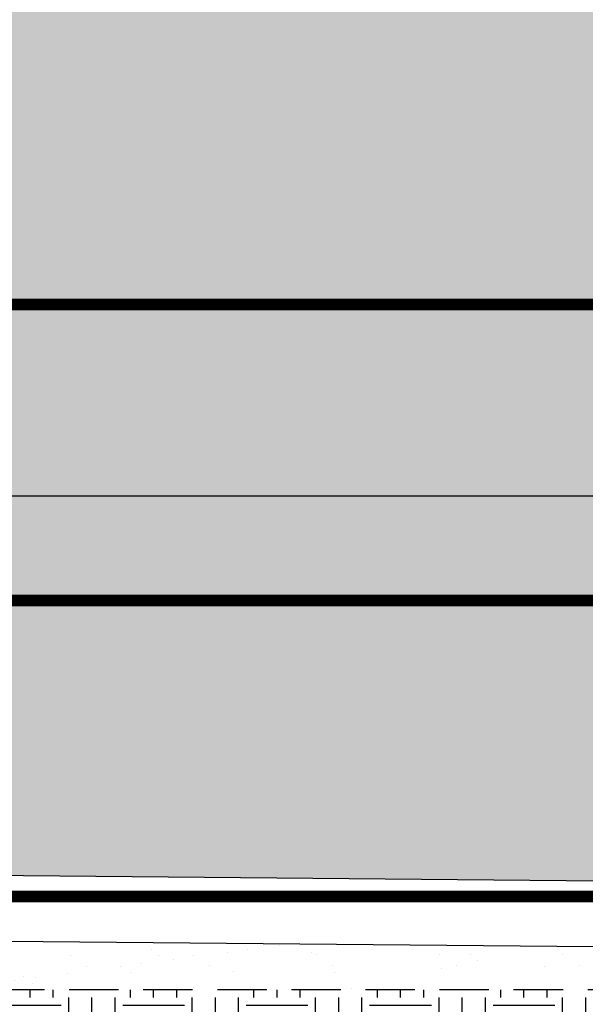
# Model space of a CAD drawing. Extents: x -24 to 149, y -61 to 20.
# Drawn here: x 95 to 98, y 0 to 5 of the extents above; entities that cross this region are included whole.
import ezdxf

# ---------------------------------------------------------------- set-up
doc = ezdxf.new("R2010")
doc.units = 0
doc.header["$MEASUREMENT"] = 0
doc.linetypes.add('DASHED2', pattern=[0.375, 0.25, -0.125])
for name, color, linetype in [('BLK-CMP', 3, 'Continuous'), ('Blk-Ctmr', 3, 'Continuous'), ('GEN-TXT', 7, 'Continuous'), ('HAT', 7, 'Continuous'), ('Hat-Reinf', 51, 'Continuous'), ('WAL-DRN', 2, 'Continuous')]:
    doc.layers.add(name, color=color, linetype=linetype)
doc.styles.add('Dim-Text', font='ARIAL.TTF')
doc.dimstyles.new('Dtl-Sht-MS .375 Scale', dxfattribs={"dimscale": 0, "dimtxt": 0.32, "dimasz": 0.32, "dimexe": 0.32, "dimexo": 0.16, "dimgap": 0.16, "dimtad": 1, "dimzin": 12, "dimdsep": 46, "dimtxsty": 'Dim-Text', "dimcen": 0.16, "dimclrd": 256, "dimclre": 256, "dimclrt": 256, "dimadec": 0, "dimazin": 3, "dimtfac": 1, "dimtmove": 0, "dimatfit": 0, "dimfxl": 0, "dimtolj": 1, "dimtzin": 0, "dimarcsym": 0})
pattern_1 = [(37.50000000000001, (0, 0), (-0.01259867162192163, 0.3853647538026317), [0, -0.304, 0, -0.34, 0, -0.325]), (7.499999999999999, (0, 0), (0.3539553410535454, 0.5644292130459481), [0, -0.164, 0, -0.274, 0, -0.105]), (327.5, (-0.246, 0), (0.6228283723502991, 0.0011318107073929), [0, -0.1, 0, -0.36, 0, -0.47]), (317.5, (-0.246, 0), (0.6012253209144587, 0.1755351129868498), [0, -0.05, 0, -0.236, 0, -0.27])]

# ---------------------------------------------------------------- blocks, each defined once
blk = doc.blocks.new('*D50')
at = {"layer": 'Defpoints', "color": 0}
for p in [(88.66168199690506, 2.497096074634324), (88.66168199690506, 1.969553661291647), (99.57090408326049, 1.98623470899993)]:
    blk.add_point(p, dxfattribs=at)
at = {"layer": 'GEN-TXT', "lineweight": -2}
for p, q in [((88.66168199690506, 2.129553661291647), (88.66168199690506, 2.817096074634325)), ((99.57090408326049, 2.146234708999931), (99.57090408326049, 2.817096074634325)), ((99.2509040832605, 2.497096074634324), (88.98168199690505, 2.497096074634324))]:
    blk.add_line(p, q, dxfattribs=at)
at = {"layer": 'GEN-TXT'}
for points in [[(88.98168199690505, 2.550429407967658), (88.98168199690505, 2.443762741300991), (88.66168199690506, 2.497096074634324)], [(99.2509040832605, 2.550429407967658), (99.2509040832605, 2.443762741300991), (99.57090408326049, 2.497096074634324)]]:
    blk.add_solid(points, dxfattribs=at)
at = {"layer": 'GEN-TXT', "insert": (93.4189237165384, 2.864244778590668), "char_height": 0.32, "attachment_point": 5, "style": 'Dim-Text'}
blk.add_mtext('\\A1;Grid Depth', dxfattribs=at)

msp = doc.modelspace()

# ---------------------------------------------------------------- hatches: boundary and pattern name
at = {"layer": 'HAT'}
h = msp.add_hatch(dxfattribs=at)
h.set_pattern_fill('EARTH', color=9, scale=1.25, style=0)
h.set_pattern_definition([(0, (0, 0), (0.3125, 0.3125), [0.3125, -0.3125]), (0, (0, 0.1171875), (0.3125, 0.3125), [0.3125, -0.3125]), (0, (0, 0.234375), (0.3125, 0.3125), [0.3125, -0.3125]), (90, (0.0390625, 0.2734375), (-0.3124999999999999, 0.3125), [0.3125, -0.3125]), (90, (0.15625, 0.2734375), (-0.3124999999999999, 0.3125), [0.3125, -0.3125]), (90, (0.2734375, 0.2734375), (-0.3124999999999999, 0.3125), [0.3125, -0.3125])])
h.paths.add_polyline_path([(98.66666666666666, -1.99999821148822e-08), (87.749933334, -7.105427332889846e-15), (87.58051144731948, 0.5082656600415519), (86.72454641519128, 0.7766587321625468), (86.80477696466751, 0.4560781972029831), (86.93776917030698, -0.03104079310150843), (87.00901170247018, -0.14016300181427), (87.16786392780347, -0.3240251844155337), (87.23977234084354, -0.3936123142942006), (87.43926068780411, -0.5209275049420501), (87.66091438953733, -0.6427072525181832), (87.90473344604322, -0.6980616832346204), (88.2095073436787, -0.7202034555212012), (88.62510801517773, -0.7423452278077746), (88.9631299449724, -0.7257388985928432), (89.3849629644942, -0.7009153601750305), (89.99283609035449, -0.6284596420883867), (91.8797679569862, -0.564630880420733), (93.5680588416176, -0.6430937608830052), (94.48579213665764, -0.5857873657028574), (95.69031643231656, -0.5284813519143654), (96.49333262942255, -0.5857873657028584), (97.06691532834688, -0.7577061698516683), (97.69785692508154, -0.9869309877889803), (98.52818401821469, -1.035276971807206), (100.0041171286961, -1.001866803315068), (100.7683337557601, -0.9522958924005495), (100.4097614389559, -0.5792839013426516), (100.4097614389559, -0.4999999999999946), (98.66666666666666, -0.4999999999999946)])
at = {"layer": 'Hat-Reinf'}
h = msp.add_hatch(dxfattribs=at)
h.set_pattern_fill('AR-SAND', color=256, scale=0.2, style=0)
h.set_pattern_definition(pattern_1)
h.paths.add_polyline_path([(91.72570928457657, 17.65560754316888), (81.62421914973248, 18.3771425528006), (83.54993333415511, 12.59999999953334), (83.6685187464114, 12.63952847028544), (87.62254214671185, 0.7774582693853936), (87.6328570664578, 0.8219418020412954), (87.8423582597651, 1.039326361818862), (88.22912980607948, 1.150587156779946), (88.62395906246888, 1.039326361818864), (88.82540254570111, 0.7897366894945969), (88.85818508458021, 0.6323505192565413), (98.13800901959745, 0.5474564984479047), (97.71662062777662, 8.588026001404112), (93.98940626793062, 9.544368218744866), (93.99890764573655, 9.272284357357666, -0.3476775207503789), (93.97589349697544, 9.241003424471968), (94.50000000000001, 9.24100342447197), (94.50000000000001, 8.741003444471957), (92.66666666666666, 8.741003444471955), (92.66666666666667, 9.241003424471966), (92.16669999998334, 9.241003424471968)])
h.paths.add_polyline_path([(86.14887844803914, 13.84175055854952), (89.11026588281112, 13.84175055854952, -1), (89.11026588281112, 13.07388109614953), (86.14887844803908, 13.07388109614953, -1)], flags=16)
h.paths.add_polyline_path([(90.04997626773634, 9.456469307850202), (90.04997626773635, 8.961456288425323), (89.0682745914308, 8.961456288425323), (89.06827459143076, 8.417831507402187), (88.12925560339964, 8.41783150740219), (88.12925560339964, 7.810250819363544), (85.46194303791715, 7.810250819363545), (85.45586405600852, 9.456469307850204)], flags=16)
h.paths.add_polyline_path([(90.63624333985541, 6.098919595134852), (93.59763077462739, 6.098919595134852, -1), (93.59763077462739, 5.331050132734859), (90.63624333985535, 5.331050132734859, -1)], flags=16)
h.paths.add_polyline_path([(88.16901213135202, 10.89422444596167), (90.43651554199322, 10.89422444596167), (90.43651554199322, 10.31992703804899), (88.16901213135202, 10.31992703804899)], flags=24)
h.paths.add_polyline_path([(92.28517201121778, 3.151393482547012), (94.55267542185898, 3.151393482547012), (94.55267542185898, 2.577096074634325), (92.28517201121778, 2.577096074634325)], flags=24)
h.paths.add_polyline_path([(95.8286706789093, 7.462605086441886), (96.61055335285201, 7.462605086441886), (96.61055335285201, 6.981295400220877), (95.8286706789093, 6.981295400220877)], flags=24)
h.paths.add_polyline_path([(90.53391057546418, 5.466799325053549), (93.73085464094851, 5.466799325053549), (93.73085464094851, 5.963170402816168), (90.53391057546418, 5.963170402816168)], flags=8)
h.paths.add_polyline_path([(89.8286706789093, 16.70360853091384), (90.61055335285201, 16.70360853091384), (90.61055335285201, 16.22229884469283), (89.8286706789093, 16.22229884469283)], flags=24)
h.paths.add_polyline_path([(86.0465456836479, 13.20963028846822), (89.24348974913224, 13.20963028846822), (89.24348974913224, 13.70600136623083), (86.0465456836479, 13.70600136623083)], flags=8)
h = msp.add_hatch(dxfattribs=at)
h.set_pattern_fill('AR-SAND', color=256, scale=0.2, style=0)
h.set_pattern_definition(pattern_1)
h.paths.add_polyline_path([(98.1554671865307, 0.2143348288774206), (88.85575591095656, 0.2994107837739116), (88.82540254570114, 0.1536868687041754), (88.70136208272181, -1.743069853032752e-09), (98.16669999993532, -1.908401938725321e-08)])

# ---------------------------------------------------------------- linework, layer by layer
at = {"layer": 'BLK-CMP', "linetype": 'DASHED2'}
msp.add_line((98.66666666666667, -1.999998211488219e-08), (87.74993333399999, -7.105427357601002e-15), dxfattribs=at)
at = {"layer": 'Blk-Ctmr', "color": 5, "const_width": 0.06, "flags": 128}
for points in [[(99.49238819054533, 3.484407190057217), (99.02397370993815, 3.468049795953339), (99.01525149405101, 3.467745209462887, -0.008728047592548008), (99.01415899216603, 3.467726142348933), (88.58316610418989, 3.467726142348933)], [(99.5709040832605, 1.986234708999929), (99.1024896026533, 1.969877314896051), (99.09376738676617, 1.9695727284056, -0.008728047592548008), (99.09267488488119, 1.969553661291647), (88.66168199690506, 1.969553661291647)]]:
    msp.add_lwpolyline(points, format="xyb", dxfattribs=at)
at = {"layer": 'Blk-Ctmr', "color": 8, "const_width": 0.06, "flags": 128}
msp.add_lwpolyline([(99.64941997597568, 0.4880622279426419), (99.18100549536847, 0.4717048338387642), (99.17228327948135, 0.4714002473483117, -0.008728047592548008), (99.17119077759637, 0.4713811802343582), (88.74019788962022, 0.4713811802343582)], format="xyb", dxfattribs=at)
at = {"layer": 'WAL-DRN', "color": 2, "flags": 128}
for points in [[(88.21880793426489, 0.6381996924179647), (105.9787095849308, 0.4757279180773266)], [(88.22164511309938, 0.3052117790993868), (108.4672723594253, 0.1200000000000133)]]:
    msp.add_lwpolyline(points, dxfattribs=at)

# ---------------------------------------------------------------- dimensions: what is measured, and where the dimension line sits
at = {"layer": 'GEN-TXT'}
dim = msp.add_linear_dim(base=(88.66168199690506, 2.497096074634324), p1=(99.57090408326049, 1.98623470899993), p2=(88.66168199690506, 1.969553661291647), text='Grid Depth', dimstyle='Dtl-Sht-MS .375 Scale', override={"dimscale": 1, "dimpost": "'"}, dxfattribs=at)
dim.commit()
dim.dimension.update_dxf_attribs({"geometry": '*D50', "text_midpoint": (93.4189237165384, 2.497096074634324), "dimtype": 160})

doc.saveas('drawing.dxf')
